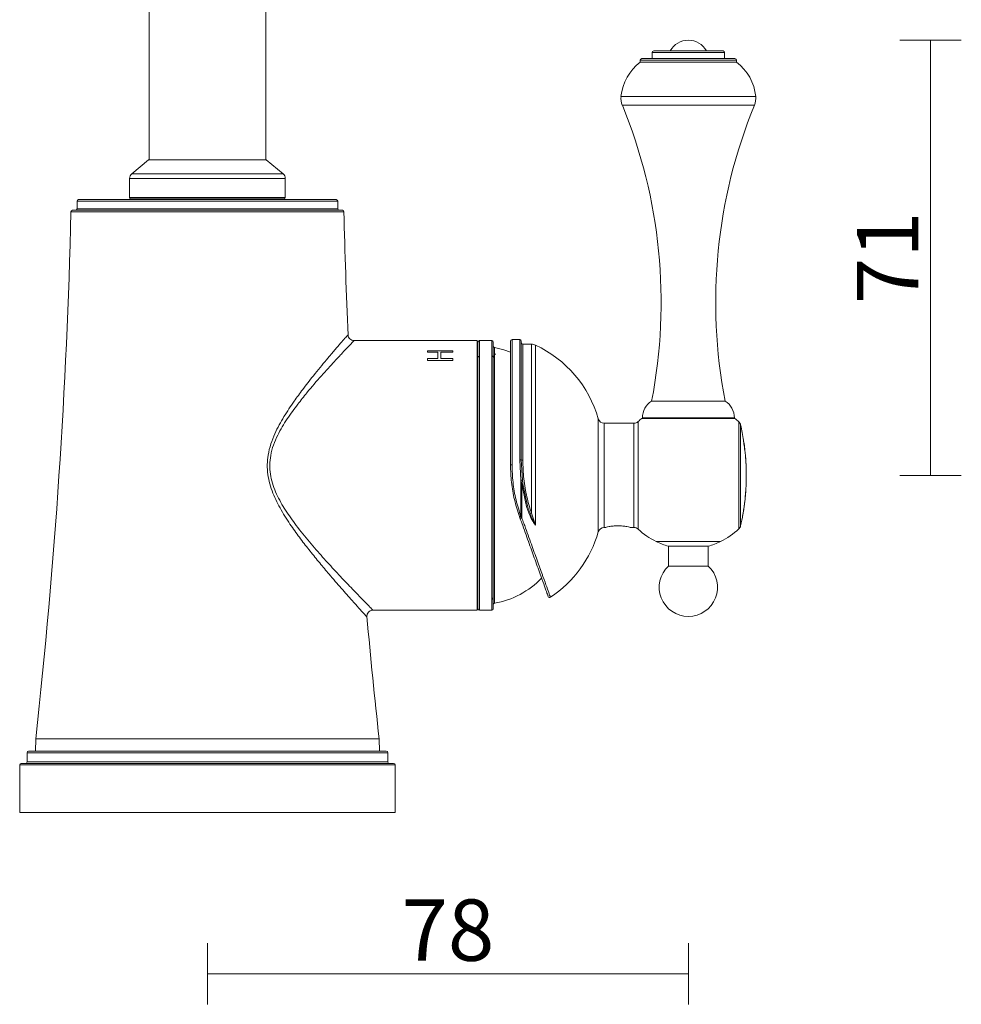
# Model space of a CAD drawing. Units: millimetres. Extents: x 4637 to 5160, y 2544 to 2897.
# Drawn here: x 5007 to 5160, y 2544 to 2704 of the extents above; entities that cross this region are included whole.
import ezdxf

# ---------------------------------------------------------------- set-up
doc = ezdxf.new("R2010")
doc.units = ezdxf.units.MM
doc.layers.add('DIMENSION', color=1, linetype='Continuous')
doc.styles.get("Standard").update_dxf_attribs({"font": 'arial.ttf'})
doc.dimstyles.new('BG', dxfattribs={"dimscale": 12, "dimtxt": 10, "dimasz": 3.5, "dimexe": 5, "dimexo": 1, "dimgap": 2, "dimtad": 1, "dimdec": 0, "dimzin": 0, "dimdsep": 46, "dimtxsty": 'Standard', "dimblk": 'NONE', "dimcen": 0, "dimclrd": 1, "dimclre": 1, "dimclrt": 7, "dimadec": 0, "dimazin": 0, "dimtfac": 1, "dimtdec": 0, "dimtmove": 0, "dimatfit": 3, "dimldrblk": 'NONE', "dimfxl": 5, "dimfxlon": 1, "dimtolj": 1, "dimtzin": 0, "dimlwd": 0, "dimlwe": 0, "dimarcsym": 0})

# ---------------------------------------------------------------- blocks, each defined once
blk = doc.blocks.new('*D77')
at = {"layer": 'Defpoints', "color": 0, "ltscale": 10, "transparency": 16777216}
for p in [(5115.66, 2701.03), (5115.66, 2630.03), (5155.16, 2630.03)]:
    blk.add_point(p, dxfattribs=at)
at = {"layer": 'DIMENSION', "color": 1, "lineweight": 0, "ltscale": 10, "transparency": 16777216}
for p, q in [((5150.16, 2701.03), (5160.16, 2701.03)), ((5155.16, 2701.03), (5155.16, 2630.03)), ((5150.16, 2630.03), (5160.16, 2630.03))]:
    blk.add_line(p, q, dxfattribs=at)
at = {"layer": 'DIMENSION', "color": 7, "ltscale": 10, "transparency": 16777216, "insert": (5148.14, 2665.53), "char_height": 10, "attachment_point": 5, "rotation": 90}
blk.add_mtext('\\A1;71', dxfattribs=at)
blk = doc.blocks.new('_None')
blk = doc.blocks.new('*D78')
at = {"layer": 'Defpoints', "color": 0, "ltscale": 10, "transparency": 16777216}
for p in [(5115.66, 2607.03), (5037.24, 2575.03), (5115.66, 2548.73)]:
    blk.add_point(p, dxfattribs=at)
at = {"layer": 'DIMENSION', "color": 1, "lineweight": 0, "ltscale": 10, "transparency": 16777216}
for p, q in [((5037.24, 2553.73), (5037.24, 2543.73)), ((5115.66, 2553.73), (5115.66, 2543.73)), ((5037.24, 2548.73), (5115.66, 2548.73))]:
    blk.add_line(p, q, dxfattribs=at)
at = {"layer": 'DIMENSION', "color": 7, "ltscale": 10, "transparency": 16777216, "insert": (5076.45, 2555.84), "char_height": 10, "attachment_point": 5}
blk.add_mtext('\\A1;78', dxfattribs=at)

msp = doc.modelspace()

# ---------------------------------------------------------------- linework, layer by layer
at = {"color": 7, "linetype": 'Continuous', "lineweight": 15}
for p, q in [((5046.77, 2784.11), (5046.77, 2681.53)), ((5027.72, 2681.53), (5027.72, 2783.96)), ((5109.76, 2698.03), (5109.76, 2699.03)), ((5121.56, 2699.03), (5109.76, 2699.03)), ((5121.31, 2699.28), (5110.01, 2699.28)), ((5121.56, 2699.03), (5121.56, 2698.03)), ((5107.81, 2697.43), (5107.81, 2697.78)), ((5123.51, 2697.78), (5107.81, 2697.78)), ((5123.51, 2697.43), (5107.81, 2697.43)), ((5123.26, 2698.03), (5108.06, 2698.03)), ((5123.51, 2697.78), (5123.51, 2697.43)), ((5126.65, 2691.87), (5104.68, 2691.87)), ((5126.44, 2690.42), (5104.89, 2690.42)), ((5024.9, 2679.23), (5027.64, 2681.53)), ((5027.64, 2681.53), (5037.24, 2681.53)), ((5037.24, 2681.53), (5046.84, 2681.53)), ((5046.84, 2681.53), (5049.58, 2679.23)), ((5024.54, 2675.38), (5024.54, 2678.46)), ((5024.54, 2678.46), (5037.24, 2678.46)), ((5049.58, 2679.23), (5024.9, 2679.23)), ((5037.24, 2678.46), (5049.94, 2678.46)), ((5049.94, 2678.46), (5049.94, 2675.38)), ((5037.24, 2675.03), (5016.24, 2675.03)), ((5049.94, 2675.38), (5024.54, 2675.38)), ((5024.79, 2675.13), (5049.69, 2675.13)), ((5027.72, 2675.03), (5027.72, 2675.13)), ((5058.24, 2675.03), (5037.24, 2675.03)), ((5046.77, 2675.13), (5046.77, 2675.03)), ((5037.24, 2673.28), (5015.24, 2673.28)), ((5015.99, 2673.53), (5015.99, 2674.78)), ((5015.99, 2674.78), (5037.24, 2674.78)), ((5037.24, 2673.53), (5015.99, 2673.53)), ((5037.24, 2674.78), (5058.49, 2674.78)), ((5058.49, 2673.53), (5037.24, 2673.53)), ((5059.25, 2673.28), (5037.24, 2673.28)), ((5058.49, 2674.78), (5058.49, 2673.53)), ((5014.99, 2673.03), (5059.5, 2673.03)), ((5061.12, 2652.03), (5081.24, 2652.03)), ((5081.24, 2652.03), (5081.24, 2630.03)), ((5081.34, 2608.28), (5081.34, 2651.78)), ((5081.59, 2652.03), (5083.59, 2652.03)), ((5081.59, 2608.03), (5081.59, 2652.03)), ((5083.59, 2652.03), (5083.59, 2608.03)), ((5083.84, 2651.78), (5083.84, 2608.28)), ((5084.05, 2609.16), (5084.05, 2650.89)), ((5086.66, 2651.93), (5086.66, 2631.73)), ((5086.91, 2652.18), (5088.16, 2652.18)), ((5086.91, 2631.75), (5086.91, 2652.18)), ((5088.16, 2652.18), (5088.16, 2632.59)), ((5088.41, 2632.56), (5088.41, 2651.93)), ((5088.66, 2651.43), (5090.09, 2651.43)), ((5088.66, 2632.53), (5088.66, 2651.43)), ((5090.09, 2651.43), (5090.09, 2623.85)), ((5090.72, 2621.9), (5090.72, 2651.29)), ((5073.13, 2650.38), (5073.13, 2650.13)), ((5077.24, 2650.38), (5073.13, 2650.38)), ((5073.13, 2650.37), (5077.24, 2650.37)), ((5073.13, 2650.13), (5074.82, 2650.13)), ((5073.13, 2649.11), (5073.13, 2648.77)), ((5074.82, 2649.11), (5073.13, 2649.11)), ((5073.13, 2649.1), (5074.82, 2649.1)), ((5074.82, 2650.13), (5074.82, 2649.11)), ((5074.82, 2649.1), (5074.82, 2649.11)), ((5075.29, 2650.13), (5077.24, 2650.13)), ((5075.29, 2649.11), (5075.29, 2650.13)), ((5077.24, 2649.11), (5075.29, 2649.11)), ((5075.29, 2649.1), (5075.29, 2649.11)), ((5075.29, 2649.1), (5077.24, 2649.1)), ((5077.24, 2650.13), (5077.24, 2650.38)), ((5077.24, 2648.77), (5077.24, 2649.11)), ((5081.22, 2649.53), (5081.23, 2649.51)), ((5081.24, 2649.5), (5081.37, 2649.28)), ((5081.36, 2649.27), (5081.5, 2649.51)), ((5083.72, 2649.53), (5083.87, 2649.28)), ((5073.13, 2648.77), (5077.24, 2648.77)), ((5121.66, 2642.16), (5109.66, 2642.16)), ((5100.97, 2639.26), (5100.97, 2620.8)), ((5101.93, 2638.53), (5106.79, 2638.53)), ((5101.93, 2621.53), (5101.93, 2638.53)), ((5106.79, 2638.53), (5106.79, 2621.53)), ((5107.47, 2621.26), (5107.47, 2638.8)), ((5123.24, 2639.34), (5108.09, 2639.34)), ((5108.16, 2639.34), (5108.16, 2639.4)), ((5123.16, 2639.4), (5108.16, 2639.4)), ((5123.16, 2639.4), (5123.16, 2639.34)), ((5123.89, 2638.76), (5123.89, 2621.3)), ((5124.18, 2621.8), (5124.18, 2638.26)), ((5124.66, 2635.76), (5124.63, 2635.76)), ((5124.68, 2635.44), (5124.69, 2635.44)), ((5124.69, 2635.44), (5124.71, 2635.44)), ((5124.74, 2635), (5124.75, 2635)), ((5088.16, 2632.59), (5088.36, 2629.23)), ((5088.61, 2629.27), (5088.41, 2632.56)), ((5125.06, 2631.9), (5125.06, 2631.9)), ((5081.24, 2630.03), (5081.24, 2608.03)), ((5088.36, 2629.23), (5088.51, 2628.63)), ((5088.36, 2629.23), (5088.36, 2623.32)), ((5088.51, 2628.63), (5089.14, 2625.45)), ((5088.51, 2623.11), (5088.51, 2628.63)), ((5088.68, 2628.68), (5088.61, 2629.27)), ((5089.3, 2625.57), (5088.68, 2628.68)), ((5125.06, 2628.67), (5125.08, 2628.67)), ((5125.09, 2628.97), (5125.07, 2628.97)), ((5125.07, 2628.41), (5125.07, 2628.41)), ((5125.08, 2628.67), (5125.09, 2628.67)), ((5125.08, 2628.67), (5125.08, 2628.67)), ((5125.1, 2629.18), (5125.09, 2629.18)), ((5125.1, 2628.97), (5125.09, 2628.97)), ((5125.09, 2628.97), (5125.09, 2628.97)), ((5124.98, 2627.03), (5124.98, 2627.03)), ((5125.04, 2627.79), (5125.04, 2627.8)), ((5090.72, 2621.9), (5090.09, 2623.85)), ((5124.68, 2624.51), (5124.69, 2624.51)), ((5124.69, 2624.57), (5124.7, 2624.57)), ((5088.12, 2623.31), (5088.13, 2623.28)), ((5088.13, 2623.28), (5088.2, 2623.1)), ((5088.38, 2623.29), (5088.36, 2623.32)), ((5088.51, 2623.11), (5088.38, 2623.29)), ((5102.14, 2621.53), (5101.93, 2621.53)), ((5106.79, 2621.53), (5106.21, 2621.53)), ((5120.91, 2619.24), (5110.41, 2619.24)), ((5112.41, 2615.24), (5112.41, 2618.48)), ((5118.91, 2618.48), (5112.41, 2618.48)), ((5118.91, 2618.48), (5118.91, 2615.24)), ((5118.91, 2615.24), (5112.41, 2615.24)), ((5083.78, 2609.85), (5083.69, 2610.01)), ((5081.24, 2608.03), (5064.19, 2608.03)), ((5083.59, 2608.03), (5081.59, 2608.03)), ((5009.21, 2585.04), (5009.24, 2587.03)), ((5065.24, 2587.03), (5009.24, 2587.03)), ((5065.24, 2587.03), (5065.28, 2585.04)), ((5037.24, 2585.03), (5008.08, 2585.03)), ((5009.21, 2585.04), (5065.28, 2585.04)), ((5012.49, 2585.03), (5012.49, 2585.04)), ((5066.4, 2585.03), (5037.24, 2585.03)), ((5061.99, 2585.04), (5061.99, 2585.03)), ((5007.83, 2583.28), (5007.83, 2584.78)), ((5007.83, 2584.78), (5037.24, 2584.78)), ((5037.24, 2583.28), (5007.83, 2583.28)), ((5037.24, 2584.78), (5066.65, 2584.78)), ((5066.65, 2583.28), (5037.24, 2583.28)), ((5066.65, 2584.78), (5066.65, 2583.28)), ((5006.63, 2575.03), (5006.63, 2582.78)), ((5006.63, 2582.78), (5037.24, 2582.78)), ((5037.24, 2583.03), (5006.88, 2583.03)), ((5067.6, 2583.03), (5037.24, 2583.03)), ((5037.24, 2582.78), (5067.85, 2582.78)), ((5067.85, 2582.78), (5067.85, 2575.03)), ((5006.63, 2575.03), (5037.24, 2575.03)), ((5037.24, 2575.03), (5067.85, 2575.03))]:
    msp.add_line(p, q, dxfattribs=at)
at = {"color": 7, "linetype": 'Continuous', "lineweight": 15, "flags": 128}
for points in [[(5084.05, 2650.89), (5085.56, 2650.54), (5086.66, 2650.16)], [(5089.3, 2625.57), (5089.3, 2625.55), (5089.29, 2625.54), (5089.28, 2625.53), (5089.26, 2625.51), (5089.24, 2625.5), (5089.21, 2625.48), (5089.18, 2625.47), (5089.14, 2625.45)], [(5088.36, 2623.32), (5088.31, 2623.31), (5088.27, 2623.3), (5088.23, 2623.29), (5088.2, 2623.29), (5088.17, 2623.29), (5088.15, 2623.29), (5088.13, 2623.3), (5088.12, 2623.31)], [(5088.38, 2623.29), (5088.33, 2623.28), (5088.29, 2623.27), (5088.25, 2623.26), (5088.21, 2623.26), (5088.18, 2623.26), (5088.16, 2623.26), (5088.14, 2623.27), (5088.13, 2623.28)], [(5088.51, 2623.11), (5088.46, 2623.09), (5088.41, 2623.07), (5088.36, 2623.06), (5088.31, 2623.06), (5088.27, 2623.06), (5088.23, 2623.07), (5088.21, 2623.08), (5088.2, 2623.1)]]:
    msp.add_lwpolyline(points, dxfattribs=at)
at = {"color": 7, "linetype": 'Continuous', "lineweight": 15}
for centre, radius, start, end in [((5115.66, 2697.67), 3.36, 90, 151.3687), ((5115.66, 2697.67), 3.36, 28.6313, 90), ((5110.01, 2699.03), 0.25, 90, 180), ((5121.31, 2699.03), 0.25, 0, 90), ((5112.63, 2691.05), 8, 127.0798, 174.0891), ((5108.06, 2697.78), 0.25, 90, 180), ((5123.26, 2697.78), 0.25, 0, 90), ((5118.69, 2691.05), 8, 5.9109, 52.9202), ((5107.66, 2691.56), 3, 174.0891, 202.2784), ((5123.66, 2691.56), 3, 337.7216, 5.9109), ((5026.47, 2658.3), 84.75, 349.0249, 22.2784), ((5204.86, 2658.3), 84.75, 157.7216, 190.9751), ((5025.54, 2678.46), 1, 130, 180), ((5048.94, 2678.46), 1, 0, 50), ((5016.24, 2674.78), 0.25, 90, 180), ((5024.79, 2675.38), 0.25, 180, 270), ((5049.69, 2675.38), 0.25, 270, 0), ((5058.24, 2674.78), 0.25, 0, 90), ((5015.24, 2673.03), 0.25, 90, 178.6487), ((5015.74, 2673.53), 0.25, 270, 0), ((5058.74, 2673.53), 0.25, 180, 270), ((5059.25, 2673.03), 0.25, 1.3513, 90), ((4015.26, 2696.62), 1000, 353.70841, 358.6487), ((6059.22, 2696.62), 1000, 181.3513, 182.50399), ((5081.59, 2651.78), 0.25, 90, 180), ((5083.59, 2651.78), 0.25, 0, 90), ((5084.09, 2651.14), 0.25, 180, 259.8351), ((5086.91, 2651.93), 0.25, 90, 180), ((5088.16, 2651.93), 0.25, 0, 90), ((5088.66, 2651.68), 0.25, 180, 270), ((5090.09, 2649.93), 1.5, 65.0084, 90), ((5082.69, 2634.07), 19, 15.8472, 65.0084), ((5111.46, 2639.4), 3.3, 123.0557, 180), ((5119.86, 2639.4), 3.3, 0, 56.9443), ((5101.93, 2639.53), 1, 195.8472, 270), ((5106.79, 2639.53), 1, 270, 313.0491), ((5115.66, 2630.03), 12, 129.1424, 133.0491), ((5115.66, 2630.03), 12, 46.6993, 50.8576), ((5123.21, 2638.03), 1, 12.9246, 46.6993), ((5088.32, 2630.03), 36.79, 8.9651, 12.9246), ((5088.32, 2630.03), 36.76, 7.6095, 8.9727), ((5088.32, 2630.03), 36.78, 8.4535, 8.9672), ((5088.32, 2630.03), 36.77, 7.7633, 8.4564), ((5088.32, 2630.03), 36.79, 6.7658, 8.4515), ((5088.32, 2630.03), 36.79, 7.7029, 8.4524), ((5088.32, 2630.03), 36.79, 7.6506, 8.4517), ((5088.32, 2630.03), 36.79, 4.9313, 6.2372), ((5088.84, 2630.03), 36.27, 4.7281, 5.198), ((5086.85, 2630.93), 0.822, 85.6632, 103.2207), ((5088.22, 2632.02), 0.566, 70.5803, 96.2504), ((5088.6, 2633.08), 0.561, 250.3664, 276.3135), ((5088.32, 2630.03), 36.79, 1.1005, 2.9115), ((5088.32, 2630.03), 36.79, 358.3507, 359.7935), ((5088.83, 2630.07), 36.28, 359.6839, 0.1519), ((5088.21, 2630.98), 1.76, 274.7007, 282.8884), ((5088.49, 2629.01), 0.384, 272.7877, 299.6023), ((5088.32, 2630.03), 36.79, 356.5272, 357.8889), ((5097.45, 2630.32), 27.66, 356.5856, 357.2004), ((5088.32, 2630.03), 36.79, 357.4729, 357.8886), ((5088.32, 2630.03), 36.78, 357.4725, 357.8883), ((5088.32, 2630.03), 36.78, 358.3502, 358.6735), ((5088.32, 2630.03), 36.79, 358.3505, 358.6737), ((5088.32, 2630.03), 36.79, 354.5746, 356.0588), ((5088.32, 2630.03), 36.79, 352.0638, 352.407), ((5122, 2625.54), 2.81, 351.8384, 357.621), ((5121.55, 2625.86), 3.3, 350.2476, 357.7069), ((5088.32, 2630.03), 36.78, 352.8055, 353.2894), ((5088.32, 2630.03), 36.79, 352.8559, 354.1127), ((5089.59, 2623.95), 0.348, 296.5881, 323.9291), ((5090.23, 2623.29), 0.583, 104.6385, 128.8407), ((5088.32, 2630.03), 36.79, 347.0754, 350.0677), ((5121.53, 2624.21), 3.08, 345.0661, 352.9729), ((5088.32, 2630.03), 36.78, 349.6478, 350.1372), ((5121.67, 2624.48), 2.98, 345.4752, 351.0566), ((5088.32, 2630.03), 36.79, 350.5467, 350.8803), ((5122.49, 2624.54), 2.19, 350.1782, 356.7419), ((5122.6, 2624.78), 2.11, 347.7455, 352.5872), ((5088.32, 2630.03), 36.78, 351.2285, 351.7114), ((5088.32, 2630.03), 36.79, 351.2918, 351.6637), ((5122.89, 2624.74), 1.82, 352.6808, 354.8793), ((5122.71, 2624.99), 2.03, 348.2568, 355.2035), ((5122.53, 2625.26), 2.25, 346.2902, 352.7559), ((5123.21, 2622.02), 1, 313.3007, 347.0754), ((5082.69, 2625.99), 19, 303.5414, 344.1528), ((5101.93, 2620.53), 1, 90, 164.1528), ((5106.79, 2620.53), 1, 46.9509, 90), ((5115.66, 2630.03), 12, 226.9509, 244.0555), ((5115.66, 2630.03), 12, 295.9445, 313.3007), ((5115.66, 2630.03), 12, 244.0555, 254.2861), ((5115.66, 2630.03), 12, 285.7139, 295.9445), ((5115.66, 2611.78), 4.75, 133.1736, 46.8264), ((5081.56, 2623.03), 14.09, 280.1649, 316.1951), ((5084.09, 2608.92), 0.25, 100.1649, 180), ((5093.04, 2610.35), 0.25, 199.7468, 307.3176), ((5081.59, 2608.28), 0.25, 180, 270), ((5083.59, 2608.28), 0.25, 270, 0), ((6059.22, 2696.62), 1000, 185.14146, 186.29159), ((5008.08, 2584.78), 0.25, 90, 180), ((5066.4, 2584.78), 0.25, 0, 90), ((5007.58, 2583.28), 0.25, 270, 0), ((5066.9, 2583.28), 0.25, 180, 270), ((5006.88, 2582.78), 0.25, 90, 180), ((5067.6, 2582.78), 0.25, 0, 90)]:
    msp.add_arc(centre, radius, start, end, dxfattribs=at)
for points, knots in [([(5060.12, 2652.92), (5060.13, 2652.94), (5060.16, 2652.97), (5059.82, 2652.59), (5059.2, 2651.87), (5058.28, 2650.8), (5056.94, 2649.24), (5055.1, 2647.02), (5053.09, 2644.51), (5051.84, 2642.77), (5051.37, 2642.12)], [0, 0, 0, 0, 0.063772, 0.175224, 0.289847, 0.406535, 0.525694, 0.705032, 0.889466, 1, 1, 1, 1]), ([(5060.18, 2652.93), (5060.18, 2652.87), (5060.2, 2652.69), (5060.35, 2652.41), (5060.6, 2652.17), (5060.88, 2652.04), (5061.06, 2652.03), (5061.12, 2652.03)], [0, 0, 0, 0, 0.135836, 0.380446, 0.633031, 0.866452, 1, 1, 1, 1]), ([(5051.97, 2641.64), (5052.46, 2642.27), (5053.77, 2643.93), (5055.85, 2646.32), (5057.82, 2648.47), (5059.27, 2650.04), (5060.23, 2651.05), (5060.84, 2651.68), (5061.16, 2652.01), (5061.13, 2651.98), (5061.12, 2651.97)], [0, 0, 0, 0, 0.1100799, 0.2921667, 0.474005, 0.6016092, 0.7290871, 0.833479, 0.937823, 1, 1, 1, 1]), ([(5083.86, 2649.27), (5083.95, 2649.43), (5084.06, 2649.62), (5084.17, 2649.81), (5084.19, 2649.84)], [0, 0, 0, 0, 0.816624, 1, 1, 1, 1]), ([(5081.34, 2649.04), (5081.34, 2649.01), (5081.32, 2648.88), (5081.29, 2647.86), (5081.26, 2646.7), (5081.24, 2645.74), (5081.24, 2645.59)], [0, 0, 0, 0, 0.1332883, 0.532254, 0.9312197, 1, 1, 1, 1]), ([(5051.37, 2642.12), (5050.81, 2641.3), (5049.68, 2639.65), (5048.39, 2637.29), (5047.55, 2635.16), (5047.12, 2633.46), (5046.96, 2631.78), (5047.06, 2630.19), (5047.39, 2628.63), (5048.06, 2626.66), (5049.24, 2624.33), (5050.82, 2621.87), (5052.43, 2619.65), (5053.99, 2617.64), (5055.55, 2615.72), (5057.29, 2613.66), (5059.12, 2611.55), (5060.76, 2609.7), (5061.99, 2608.32), (5062.79, 2607.44), (5063.22, 2606.97), (5063.2, 2606.99), (5063.19, 2607)], [0, 0, 0, 0, 0.061386, 0.123675, 0.158604, 0.194173, 0.223658, 0.253946, 0.283334, 0.313296, 0.371793, 0.431624, 0.483125, 0.534631, 0.587611, 0.640581, 0.714559, 0.790327, 0.848395, 0.908039, 0.965937, 1, 1, 1, 1]), ([(5064.19, 2608.08), (5064.2, 2608.08), (5064.22, 2608.06), (5063.78, 2608.5), (5062.95, 2609.35), (5061.68, 2610.65), (5059.98, 2612.42), (5057.93, 2614.6), (5055.77, 2616.96), (5053.6, 2619.46), (5051.56, 2622.03), (5049.74, 2624.62), (5048.52, 2626.84), (5047.81, 2628.75), (5047.46, 2630.24), (5047.37, 2631.76), (5047.53, 2633.36), (5047.98, 2635), (5048.86, 2637.03), (5050.21, 2639.29), (5051.38, 2640.86), (5051.97, 2641.64)], [0, 0, 0, 0, 0.034147, 0.093744, 0.153137, 0.212593, 0.288113, 0.363735, 0.433676, 0.50386, 0.573829, 0.632683, 0.691364, 0.720399, 0.749391, 0.778432, 0.807481, 0.842029, 0.876652, 0.938269, 1, 1, 1, 1]), ([(5124.83, 2634.46), (5124.83, 2634.46), (5124.83, 2634.47), (5124.82, 2634.52), (5124.81, 2634.59), (5124.79, 2634.72), (5124.77, 2634.87), (5124.76, 2634.97), (5124.75, 2635)], [0, 0, 0, 0, 0.178886, 0.325285, 0.443779, 0.562118, 0.915458, 1, 1, 1, 1]), ([(5124.76, 2634.9), (5124.78, 2634.75), (5124.8, 2634.55), (5124.84, 2634.31), (5124.86, 2634.2), (5124.87, 2634.14), (5124.87, 2634.13), (5124.87, 2634.13)], [0, 0, 0, 0, 0.385141, 0.560818, 0.736789, 0.912382, 1, 1, 1, 1]), ([(5124.78, 2634.96), (5124.78, 2634.91), (5124.79, 2634.84), (5124.8, 2634.75), (5124.81, 2634.7), (5124.81, 2634.68)], [0, 0, 0, 0, 0.496568, 0.747155, 1, 1, 1, 1]), ([(5124.85, 2634.37), (5124.85, 2634.37), (5124.85, 2634.38), (5124.84, 2634.46), (5124.83, 2634.56), (5124.81, 2634.72), (5124.79, 2634.85), (5124.78, 2634.93)], [0, 0, 0, 0, 0.217665, 0.366174, 0.515139, 0.698031, 1, 1, 1, 1]), ([(5124.81, 2634.68), (5124.82, 2634.64), (5124.83, 2634.57), (5124.83, 2634.5), (5124.84, 2634.46), (5124.83, 2634.46), (5124.83, 2634.46)], [0, 0, 0, 0, 0.325767, 0.545242, 0.763988, 1, 1, 1, 1]), ([(5124.84, 2634.48), (5124.85, 2634.39), (5124.87, 2634.25), (5124.88, 2634.11), (5124.89, 2634.05), (5124.89, 2634.05), (5124.89, 2634.04)], [0, 0, 0, 0, 0.359035, 0.597651, 0.836837, 1, 1, 1, 1]), ([(5124.87, 2634.13), (5124.87, 2634.14), (5124.87, 2634.15), (5124.86, 2634.26), (5124.85, 2634.38), (5124.84, 2634.45), (5124.84, 2634.48)], [0, 0, 0, 0, 0.294772, 0.591083, 0.864568, 1, 1, 1, 1]), ([(5124.96, 2633.32), (5124.96, 2633.3), (5124.96, 2633.26), (5124.97, 2633.14), (5124.99, 2632.95), (5125, 2632.75), (5125.01, 2632.6), (5125.01, 2632.55)], [0, 0, 0, 0, 0.23208, 0.39701, 0.56151, 0.867048, 1, 1, 1, 1]), ([(5124.98, 2633.19), (5124.98, 2633.16), (5124.98, 2633.1), (5124.99, 2633.01), (5125, 2632.96)], [0, 0, 0, 0, 0.4020618, 1, 1, 1, 1]), ([(5125.02, 2632.61), (5125.01, 2632.67), (5125, 2632.77), (5125, 2632.89), (5124.99, 2632.97), (5124.99, 2633), (5124.99, 2633.02), (5124.99, 2633.02)], [0, 0, 0, 0, 0.350897, 0.52905, 0.708994, 0.936761, 1, 1, 1, 1]), ([(5086.66, 2631.73), (5086.69, 2630.78), (5086.76, 2628.88), (5087.25, 2626.02), (5087.83, 2624.22), (5088.12, 2623.31)], [0, 0, 0, 0, 0.326763, 0.658699, 1, 1, 1, 1]), ([(5088.36, 2623.32), (5088.08, 2624.21), (5087.5, 2626.01), (5087.01, 2628.87), (5086.94, 2630.8), (5086.91, 2631.75)], [0, 0, 0, 0, 0.332116, 0.673187, 1, 1, 1, 1]), ([(5090.09, 2623.85), (5090.06, 2623.93), (5089.77, 2624.79), (5089.27, 2626.63), (5088.76, 2629.47), (5088.69, 2631.5), (5088.66, 2632.53)], [0, 0, 0, 0, 0.029177, 0.3181, 0.653644, 1, 1, 1, 1]), ([(5125, 2632.96), (5125, 2632.92), (5125, 2632.86), (5125.01, 2632.77), (5125.01, 2632.73), (5125.01, 2632.71)], [0, 0, 0, 0, 0.498747, 0.749309, 1, 1, 1, 1]), ([(5125.02, 2632.67), (5125.01, 2632.71), (5125.01, 2632.79), (5125, 2632.88), (5125, 2632.92), (5125, 2632.92)], [0, 0, 0, 0, 0.4922888, 0.9920958, 1, 1, 1, 1]), ([(5125.01, 2632.71), (5125.02, 2632.63), (5125.03, 2632.51), (5125.04, 2632.34), (5125.04, 2632.26), (5125.05, 2632.22)], [0, 0, 0, 0, 0.498224, 0.748502, 1, 1, 1, 1]), ([(5125.01, 2632.55), (5125.02, 2632.43), (5125.03, 2632.25), (5125.05, 2632.04), (5125.06, 2631.95), (5125.06, 2631.92), (5125.06, 2631.91)], [0, 0, 0, 0, 0.449617, 0.68554, 0.843878, 1, 1, 1, 1]), ([(5125.05, 2632.22), (5125.04, 2632.26), (5125.04, 2632.33), (5125.03, 2632.48), (5125.02, 2632.59), (5125.02, 2632.67)], [0, 0, 0, 0, 0.250012, 0.499867, 1, 1, 1, 1]), ([(5125.04, 2632.3), (5125.03, 2632.34), (5125.03, 2632.41), (5125.02, 2632.52), (5125.02, 2632.58), (5125.02, 2632.61)], [0, 0, 0, 0, 0.439426, 0.716573, 1, 1, 1, 1]), ([(5125.04, 2632.22), (5125.04, 2632.22), (5125.04, 2632.23), (5125.04, 2632.24), (5125.04, 2632.26), (5125.04, 2632.29), (5125.04, 2632.3)], [0, 0, 0, 0, 0.251665, 0.497841, 0.814755, 1, 1, 1, 1]), ([(5125.05, 2632.22), (5125.05, 2632.22), (5125.05, 2632.22), (5125.05, 2632.22), (5125.04, 2632.22), (5125.04, 2632.22)], [0, 0, 0, 0, 0.250082, 0.500164, 1, 1, 1, 1]), ([(5125.06, 2631.91), (5125.06, 2631.91), (5125.06, 2631.9), (5125.06, 2631.9), (5125.06, 2631.9), (5125.06, 2631.9)], [0, 0, 0, 0, 0.250462, 0.50087, 1, 1, 1, 1]), ([(5125.09, 2631.12), (5125.09, 2631.11), (5125.09, 2631.11), (5125.09, 2631.05), (5125.09, 2630.97), (5125.09, 2630.93)], [0, 0, 0, 0, 0.2454635, 0.6075424, 1, 1, 1, 1]), ([(5125.11, 2630.46), (5125.11, 2630.53), (5125.11, 2630.68), (5125.1, 2630.87), (5125.1, 2631.01), (5125.1, 2631.09), (5125.09, 2631.11), (5125.09, 2631.11), (5125.09, 2631.12)], [0, 0, 0, 0, 0.251612, 0.494064, 0.652394, 0.811259, 0.960117, 1, 1, 1, 1]), ([(5125.09, 2630.93), (5125.09, 2630.9), (5125.09, 2630.84), (5125.09, 2630.7), (5125.1, 2630.59), (5125.1, 2630.52)], [0, 0, 0, 0, 0.2520698, 0.5038307, 1, 1, 1, 1]), ([(5125.1, 2630.82), (5125.1, 2630.82), (5125.1, 2630.82), (5125.1, 2630.81), (5125.1, 2630.79), (5125.1, 2630.79)], [0, 0, 0, 0, 0.252326, 0.688965, 1, 1, 1, 1]), ([(5125.1, 2630.49), (5125.1, 2630.56), (5125.1, 2630.65), (5125.1, 2630.76), (5125.1, 2630.8), (5125.1, 2630.82), (5125.1, 2630.82), (5125.1, 2630.82)], [0, 0, 0, 0, 0.469816, 0.645991, 0.82222, 0.937054, 1, 1, 1, 1]), ([(5125.1, 2630.79), (5125.1, 2630.78), (5125.1, 2630.77), (5125.1, 2630.74), (5125.1, 2630.71), (5125.1, 2630.69)], [0, 0, 0, 0, 0.251925, 0.504533, 1, 1, 1, 1]), ([(5125.1, 2630.69), (5125.11, 2630.67), (5125.11, 2630.63), (5125.11, 2630.56), (5125.11, 2630.5), (5125.11, 2630.47)], [0, 0, 0, 0, 0.250465, 0.500625, 1, 1, 1, 1]), ([(5125.1, 2630.52), (5125.1, 2630.39), (5125.1, 2630.21), (5125.1, 2630.02), (5125.11, 2629.91), (5125.11, 2629.89), (5125.11, 2629.87)], [0, 0, 0, 0, 0.420352, 0.589527, 0.760347, 1, 1, 1, 1]), ([(5125.11, 2630.17), (5125.11, 2630.18), (5125.11, 2630.19), (5125.11, 2630.26), (5125.11, 2630.35), (5125.1, 2630.43), (5125.1, 2630.48), (5125.1, 2630.49)], [0, 0, 0, 0, 0.267889, 0.456307, 0.644293, 0.937285, 1, 1, 1, 1]), ([(5125.11, 2630.47), (5125.11, 2630.39), (5125.11, 2630.24), (5125.11, 2630.04), (5125.11, 2629.93), (5125.11, 2629.9), (5125.11, 2629.9)], [0, 0, 0, 0, 0.381696, 0.763641, 0.996543, 1, 1, 1, 1]), ([(5125.08, 2628.67), (5125.08, 2628.7), (5125.08, 2628.76), (5125.09, 2628.85), (5125.09, 2628.92), (5125.09, 2628.96), (5125.09, 2628.96), (5125.09, 2628.96)], [0, 0, 0, 0, 0.170169, 0.371958, 0.574549, 0.762468, 1, 1, 1, 1]), ([(5124.98, 2627.03), (5124.97, 2626.92), (5124.95, 2626.72), (5124.93, 2626.49), (5124.92, 2626.35), (5124.92, 2626.27), (5124.92, 2626.26), (5124.92, 2626.26)], [0, 0, 0, 0, 0.263136, 0.449928, 0.636617, 0.823495, 1, 1, 1, 1]), ([(5124.95, 2626.56), (5124.95, 2626.56), (5124.95, 2626.57), (5124.95, 2626.66), (5124.96, 2626.78), (5124.97, 2626.91), (5124.98, 2627), (5124.98, 2627.03)], [0, 0, 0, 0, 0.318932, 0.508251, 0.698142, 0.882695, 1, 1, 1, 1]), ([(5125.02, 2627.55), (5125.02, 2627.51), (5125.01, 2627.41), (5124.99, 2627.23), (5124.98, 2627.09), (5124.98, 2627.03)], [0, 0, 0, 0, 0.251103, 0.697294, 1, 1, 1, 1]), ([(5124.98, 2627.03), (5124.99, 2627.09), (5125, 2627.19), (5125.01, 2627.33), (5125.02, 2627.43), (5125.02, 2627.5), (5125.02, 2627.5), (5125.03, 2627.51)], [0, 0, 0, 0, 0.187448, 0.37703, 0.538966, 0.721916, 1, 1, 1, 1]), ([(5125.04, 2627.8), (5125.04, 2627.8), (5125.04, 2627.79), (5125.04, 2627.73), (5125.03, 2627.6), (5125.02, 2627.55)], [0, 0, 0, 0, 0.252084, 0.706278, 1, 1, 1, 1]), ([(5089.14, 2625.45), (5089.23, 2625.14), (5089.4, 2624.51), (5089.63, 2623.92), (5089.74, 2623.64)], [0, 0, 0, 0, 0.50492, 1, 1, 1, 1]), ([(5089.87, 2623.74), (5089.76, 2624.03), (5089.55, 2624.63), (5089.38, 2625.25), (5089.3, 2625.57)], [0, 0, 0, 0, 0.495034, 1, 1, 1, 1]), ([(5089.74, 2623.64), (5089.87, 2623.36), (5090.16, 2622.75), (5090.51, 2622.19), (5090.72, 2621.91), (5090.72, 2621.9)], [0, 0, 0, 0, 0.446784, 0.989808, 1, 1, 1, 1]), ([(5090.72, 2621.9), (5090.72, 2621.91), (5090.54, 2622.22), (5090.24, 2622.81), (5089.98, 2623.45), (5089.87, 2623.74)], [0, 0, 0, 0, 0.010186, 0.555991, 1, 1, 1, 1]), ([(5088.2, 2623.1), (5088.35, 2622.67), (5088.88, 2621.21), (5089.74, 2618.81), (5090.35, 2617.11), (5090.66, 2616.25)], [0, 0, 0, 0, 0.166685, 0.577508, 1, 1, 1, 1]), ([(5091, 2616.19), (5090.7, 2617.03), (5090.08, 2618.74), (5089.3, 2620.91), (5088.77, 2622.39), (5088.61, 2622.82), (5088.51, 2623.11)], [0, 0, 0, 0, 0.410832, 0.833284, 0.889596, 1, 1, 1, 1]), ([(5106.21, 2621.53), (5106.18, 2621.54), (5106.12, 2621.55), (5105.66, 2621.67), (5105.09, 2621.76), (5104.58, 2621.8), (5104.18, 2621.81), (5103.78, 2621.8), (5103.26, 2621.76), (5102.69, 2621.67), (5102.31, 2621.58), (5102.18, 2621.54), (5102.15, 2621.53), (5102.14, 2621.53), (5102.14, 2621.53), (5102.14, 2621.53), (5102.14, 2621.53), (5102.14, 2621.53), (5102.14, 2621.53), (5102.14, 2621.53), (5102.14, 2621.53), (5102.14, 2621.53), (5102.14, 2621.53), (5102.14, 2621.53), (5102.14, 2621.53), (5102.14, 2621.53), (5102.14, 2621.53), (5102.14, 2621.53), (5102.14, 2621.53), (5102.14, 2621.53), (5102.14, 2621.53), (5102.14, 2621.53), (5102.14, 2621.53), (5102.22, 2621.56), (5102.56, 2621.63), (5102.74, 2621.67)], [0, 0, 0, 0, 0.101972, 0.202495, 0.30077, 0.349851, 0.397969, 0.44606, 0.495303, 0.593762, 0.694702, 0.74483, 0.770602, 0.783758, 0.790414, 0.793763, 0.795443, 0.796284, 0.796705, 0.796916, 0.797021, 0.797074, 0.7971, 0.797113, 0.79712, 0.797123, 0.797125, 0.797127, 0.797139, 0.797146, 0.797149, 0.797151, 0.797152, 0.899045, 1, 1, 1, 1]), ([(5090.66, 2616.25), (5090.99, 2615.33), (5091.6, 2613.62), (5092.23, 2611.86), (5092.63, 2610.75), (5092.81, 2610.25), (5092.78, 2610.32), (5092.78, 2610.34)], [0, 0, 0, 0, 0.256648, 0.478129, 0.699625, 0.920107, 1, 1, 1, 1]), ([(5093.15, 2610.21), (5093.16, 2610.19), (5093.18, 2610.12), (5093, 2610.63), (5092.6, 2611.73), (5092.16, 2612.96), (5091.76, 2614.08), (5091.46, 2614.92), (5091.15, 2615.77), (5091, 2616.19)], [0, 0, 0, 0, 0.076865, 0.300335, 0.518506, 0.743099, 0.772459, 0.890014, 1, 1, 1, 1]), ([(5081.34, 2610.91), (5081.33, 2610.67), (5081.31, 2610.01), (5081.29, 2609.72), (5081.28, 2609.87), (5081.28, 2609.88)], [0, 0, 0, 0, 0.355983, 0.948648, 1, 1, 1, 1]), ([(5064.19, 2608.03), (5064.16, 2608.03), (5064.03, 2608.03), (5063.77, 2607.94), (5063.48, 2607.73), (5063.31, 2607.44), (5063.23, 2607.19), (5063.24, 2607.04), (5063.24, 2607)], [0, 0, 0, 0, 0.046677, 0.266121, 0.498583, 0.72813, 0.910298, 1, 1, 1, 1])]:
    msp.add_open_spline(points, degree=3, knots=knots, dxfattribs=at)

# ---------------------------------------------------------------- dimensions: what is measured, and where the dimension line sits
at = {"layer": 'DIMENSION', "ltscale": 10}
dim = msp.add_linear_dim(base=(5155.16, 2630.03), p1=(5115.66, 2701.03), p2=(5115.66, 2630.03), angle=90, dimstyle='BG', dxfattribs=at)
dim.commit()
dim.dimension.update_dxf_attribs({"geometry": '*D77', "text_midpoint": (5148.14, 2665.53)})
dim = msp.add_linear_dim(base=(5115.66, 2548.73), p1=(5037.24, 2575.03), p2=(5115.66, 2607.03), dimstyle='BG', dxfattribs=at)
dim.commit()
dim.dimension.update_dxf_attribs({"geometry": '*D78', "text_midpoint": (5076.45, 2548.73), "dimtype": 160})

doc.saveas('drawing.dxf')
